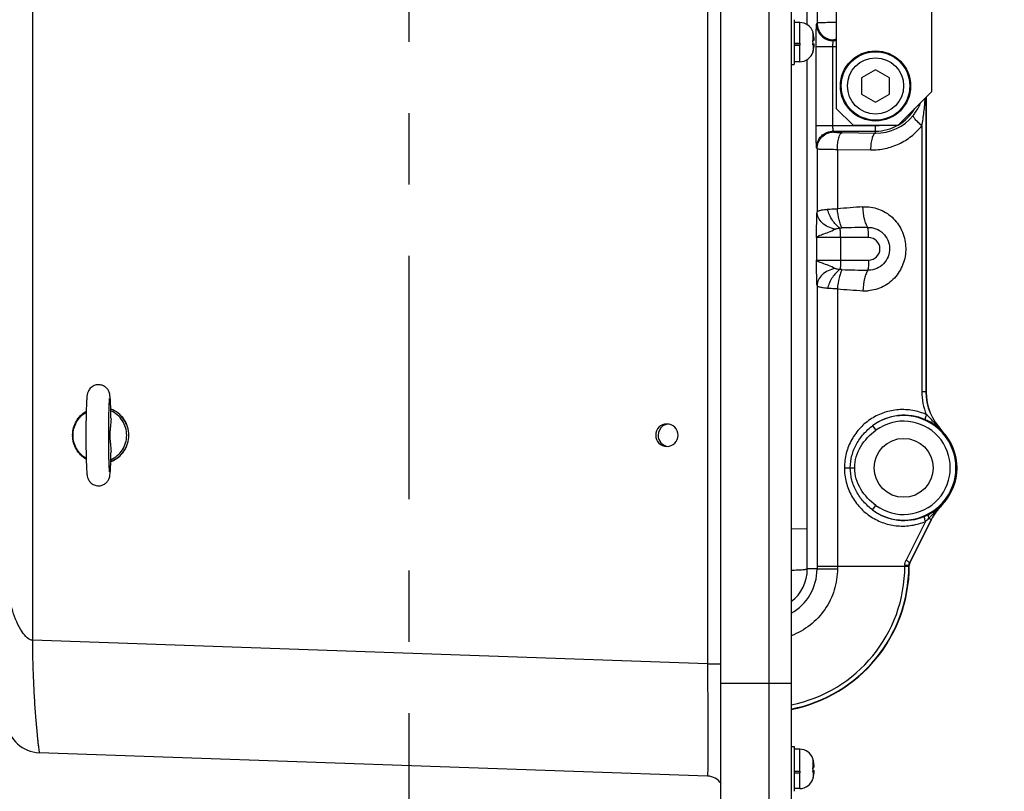
# Model space of a CAD drawing. Units: inches. Extents: x -5.7 to 21.3, y 0 to 11.7.
# Drawn here: x 12.7 to 14.1, y 3.1 to 4.2 of the extents above; entities that cross this region are included whole.
import ezdxf

# ---------------------------------------------------------------- set-up
doc = ezdxf.new("R2010")
doc.units = ezdxf.units.IN
doc.header["$LTSCALE"] = 0.909449
doc.header["$MEASUREMENT"] = 0
doc.linetypes.add('CENTER', pattern=[0.6, 0.375, -0.075, 0.075, -0.075])
doc.linetypes.add('PHANTOM', pattern=[0.8, 0.45, -0.05, 0.1, -0.05, 0.1, -0.05])
for name, color, linetype in [('0_COMPONENTS', 7, 'CONTINUOUS'), ('5_ALL_CURVES', 7, 'CONTINUOUS'), ('8_ALL_DTL_ITEMS', 7, 'CONTINUOUS')]:
    doc.layers.add(name, color=color, linetype=linetype)

msp = doc.modelspace()

# ---------------------------------------------------------------- linework, layer by layer
at = {"layer": '0_COMPONENTS', "color": 7, "linetype": 'CONTINUOUS'}
for p, q in [((13.68241, 3.01788), (13.68241, 5.32811)), ((13.78084, 5.29662), (13.78084, 3.04937)), ((13.84383, 4.45803), (13.84383, 4.08008)), ((13.97769, 4.1037), (13.97769, 4.43441)), ((13.78478, 4.20447), (13.78478, 4.14152)), ((13.79265, 4.20055), (13.78478, 4.20055)), ((13.81122, 4.18657), (13.81131, 4.18666)), ((13.81131, 4.18666), (13.81133, 4.1868)), ((13.78478, 4.17137), (13.79265, 4.17137)), ((13.79265, 4.1707), (13.78478, 4.1707)), ((13.78478, 4.16898), (13.79265, 4.16898)), ((13.79265, 4.17137), (13.79265, 4.16898)), ((13.81122, 4.17533), (13.81171, 4.17543)), ((13.81122, 4.16967), (13.81294, 4.16967)), ((13.81171, 4.16914), (13.81122, 4.16904)), ((13.81129, 4.17004), (13.81294, 4.17004)), ((13.81131, 4.17065), (13.81171, 4.17056)), ((13.81171, 4.17056), (13.81294, 4.17004)), ((13.81294, 4.16967), (13.81171, 4.16914)), ((13.81194, 4.1755), (13.81294, 4.17595)), ((13.81133, 4.15919), (13.81122, 4.15905)), ((13.81131, 4.15933), (13.81133, 4.15919)), ((13.78084, 4.1415), (13.78478, 4.1415)), ((13.79265, 4.14544), (13.78478, 4.14544)), ((13.89895, 4.13431), (13.87927, 4.12294)), ((13.91864, 4.12294), (13.89895, 4.13431)), ((13.87927, 4.12294), (13.87927, 4.10021)), ((13.91864, 4.10021), (13.91864, 4.12294)), ((13.87927, 4.10021), (13.89895, 4.08885)), ((13.89895, 4.08885), (13.91864, 4.10021)), ((13.93045, 4.05646), (13.97769, 4.1037)), ((13.96982, 4.09583), (13.96982, 3.68301)), ((13.84383, 4.08008), (13.86745, 4.05646)), ((13.86745, 4.05646), (13.93045, 4.05646)), ((13.97686, 3.50308), (13.94701, 3.44296)), ((13.94619, 3.43835), (13.94619, 3.43946)), ((13.66355, 3.144), (12.72711, 3.1767)), ((13.78084, 3.18559), (13.78478, 3.18559)), ((13.78478, 3.18557), (13.78478, 3.12262)), ((13.79265, 3.18166), (13.78478, 3.18166)), ((13.81122, 3.16741), (13.81134, 3.16779)), ((13.81134, 3.16779), (13.81131, 3.16798)), ((13.78478, 3.15082), (13.79265, 3.15082)), ((13.78478, 3.14845), (13.79265, 3.14845)), ((13.79265, 3.15082), (13.79265, 3.14845)), ((13.81122, 3.15559), (13.81171, 3.1558)), ((13.81171, 3.14955), (13.81122, 3.14933)), ((13.8113, 3.1506), (13.81294, 3.1506)), ((13.81132, 3.15134), (13.81294, 3.15134)), ((13.81134, 3.15257), (13.81164, 3.15243)), ((13.81194, 3.15593), (13.81294, 3.15685)), ((13.81194, 3.15227), (13.81294, 3.15134)), ((13.81131, 3.14022), (13.81122, 3.14004)), ((13.81134, 3.1404), (13.81131, 3.14022)), ((13.79265, 3.12654), (13.78478, 3.12654))]:
    msp.add_line(p, q, dxfattribs=at)
at = {"layer": '0_COMPONENTS', "color": 9, "linetype": 'CONTINUOUS'}
for p, q in [((13.74934, 5.32811), (13.74934, 3.01788)), ((13.66355, 5.04461), (13.66355, 3.30138)), ((13.80319, 4.19746), (13.8033, 5.04715)), ((12.71759, 5.01158), (12.71759, 3.33441)), ((13.81697, 4.3384), (13.81697, 4.19971)), ((13.79265, 4.17137), (13.79265, 4.20055)), ((13.81697, 4.19971), (13.81619, 4.19855)), ((13.81171, 4.17543), (13.81171, 4.18478)), ((13.79265, 4.14544), (13.79265, 4.16898)), ((13.81171, 4.16914), (13.81171, 4.16084)), ((13.81515, 4.1671), (13.84383, 4.1671)), ((13.81515, 4.1671), (13.81515, 4.05606)), ((13.83876, 4.1671), (13.83876, 4.05606)), ((13.84058, 4.17612), (13.8398, 4.17496)), ((13.84383, 4.17496), (13.8398, 4.17496)), ((13.8033, 3.49097), (13.80319, 4.14853)), ((13.96956, 4.09557), (13.96956, 3.6829)), ((13.81515, 4.05606), (13.89895, 4.05606)), ((13.8398, 4.04819), (13.89895, 4.04819)), ((13.8398, 4.04819), (13.84058, 4.04703)), ((13.85199, 4.04627), (13.89895, 4.04556)), ((13.89895, 4.04556), (13.89895, 4.05606)), ((13.96385, 4.05568), (13.96385, 3.6829)), ((13.81619, 4.02461), (13.81697, 4.02344)), ((13.81697, 4.02344), (13.81697, 3.93487)), ((13.8455, 4.02268), (13.89246, 4.02197)), ((13.8455, 4.02268), (13.8455, 3.93932)), ((13.84903, 3.91221), (13.85187, 3.91243)), ((13.88933, 3.89898), (13.81616, 3.89898)), ((13.81616, 3.89898), (13.81616, 3.86748)), ((13.85003, 3.89898), (13.85003, 3.86748)), ((13.81616, 3.86748), (13.88933, 3.86748)), ((13.85187, 3.85404), (13.84903, 3.85425)), ((13.88935, 3.85311), (13.88804, 3.85313)), ((13.81697, 3.8316), (13.81697, 3.43835)), ((13.8455, 3.82714), (13.8455, 3.43835)), ((13.96956, 3.6829), (13.96385, 3.6829)), ((13.96956, 3.6829), (13.96982, 3.68301)), ((13.89492, 3.63519), (13.89958, 3.62885)), ((13.99201, 3.62822), (13.99202, 3.62822)), ((13.85533, 3.57629), (13.86362, 3.57628)), ((13.86362, 3.57628), (13.86974, 3.57626)), ((13.89492, 3.5171), (13.89958, 3.52344)), ((13.97386, 3.50552), (13.99144, 3.5235)), ((13.99145, 3.52349), (13.99144, 3.5235)), ((13.78084, 3.4908), (13.8033, 3.49097)), ((13.80335, 3.43441), (13.8033, 3.49097)), ((13.969, 3.50106), (13.94165, 3.44657)), ((13.97671, 3.50319), (13.94654, 3.44307)), ((13.97686, 3.50308), (13.97671, 3.50319)), ((13.81697, 3.43835), (13.94619, 3.43835)), ((13.81697, 3.43835), (13.81697, 3.43441)), ((13.93999, 3.43958), (13.9457, 3.43958)), ((13.93999, 3.43958), (13.93999, 3.43835)), ((13.9457, 3.43958), (13.94619, 3.43946)), ((13.9457, 3.43958), (13.9457, 3.43835)), ((13.94654, 3.44307), (13.94701, 3.44296)), ((13.81697, 3.43441), (13.80335, 3.43441)), ((13.66355, 3.30138), (12.71759, 3.33441)), ((13.66355, 3.30138), (13.68241, 3.30138)), ((13.78084, 3.27378), (13.68241, 3.27378)), ((13.79265, 3.15082), (13.79265, 3.18166)), ((13.81171, 3.1558), (13.81171, 3.16563)), ((13.79265, 3.12654), (13.79265, 3.14845)), ((13.81171, 3.14955), (13.81171, 3.14182))]:
    msp.add_line(p, q, dxfattribs=at)
at = {"layer": '0_COMPONENTS', "color": 7, "linetype": 'CONTINUOUS'}
for centre, radius in [((13.89895, 4.11158), 0.04921), ((13.89895, 4.11158), 0.04803), ((13.89895, 4.11158), 0.03937), ((13.93832, 3.57615), 0.04134)]:
    msp.add_circle(centre, radius, dxfattribs=at)
for centre, radius, start, end in [((13.79265, 4.18099), 0.01956, 17.26539, 90), ((13.79221, 4.1808), 0.01998, 17.05691, 17.88347), ((13.79208, 4.18039), 0.02011, 12.60196, 17.87557), ((13.79216, 4.18079), 0.02003, 16.09556, 17.05686), ((13.79212, 4.18078), 0.02007, 15.21257, 16.0956), ((13.79204, 4.18075), 0.02015, 13.46779, 15.21177), ((13.79196, 4.18073), 0.02024, 12.60706, 13.46843), ((13.75819, 4.17318), 0.05484, 11.44871, 12.60714), ((13.75811, 4.1728), 0.05493, 3.68249, 12.60056), ((13.75813, 4.17317), 0.0549, 4.21692, 11.44532), ((13.76858, 4.17221), 0.04276, 359.96224, 4.17899), ((13.77069, 4.17203), 0.04065, 355.7841, 356.66887), ((13.76803, 4.17217), 0.04331, 356.68729, 0.01999), ((13.76781, 4.17382), 0.04353, 1.36754, 2.00272), ((13.76739, 4.17381), 0.04394, 0.68102, 1.36745), ((13.76695, 4.17381), 0.04438, 359.99944, 0.68103), ((13.80932, 4.1845), 0.00938, 284.75137, 286.21137), ((13.7581, 4.17282), 0.05493, 347.40028, 356.70523), ((13.7582, 4.17318), 0.05483, 3.28695, 4.2132), ((13.75821, 4.17281), 0.05482, 3.2869, 3.67563), ((13.75821, 4.17318), 0.05482, 356.32437, 356.7131), ((13.75803, 4.17298), 0.055, 3.28123, 3.48435), ((13.81274, 4.17861), 0.00249, 274.3017, 274.57166), ((13.79265, 4.165), 0.01956, 270, 342.73461), ((13.79221, 4.16519), 0.01998, 342.11653, 342.94309), ((13.79206, 4.16523), 0.02013, 342.94865, 347.39681), ((14.0485, 3.683), 0.07869, 180.07056, 224.12299), ((13.60665, 3.62182), 0.01574, 90.01746, 180.01745), ((13.60664, 3.62182), 0.01574, 359.98255, 89.98254), ((12.8133, 3.62181), 0.03944, 179.06457, 180.93543), ((12.81316, 3.62181), 0.0393, 179.06114, 180.93886), ((12.81325, 3.62181), 0.0393, 359.06114, 0.93886), ((13.60665, 3.62181), 0.01574, 179.98255, 269.98254), ((13.60995, 3.62181), 0.01574, 179.98579, 263.83627), ((13.60664, 3.62181), 0.01574, 270.01746, 0.01745), ((13.93832, 3.57615), 0.0748, 315.25788, 44.12187), ((14.04776, 3.4678), 0.07919, 135.31627, 153.54348), ((13.74147, 3.43835), 0.20472, 281.08992, 360), ((12.72876, 3.22391), 0.04724, 186.85364, 268), ((13.79265, 3.1621), 0.01956, 17.49377, 90), ((13.79239, 3.16204), 0.0198, 16.88164, 17.97358), ((13.79228, 3.16126), 0.01992, 12.66806, 17.96608), ((13.79233, 3.16203), 0.01987, 15.29047, 16.88142), ((13.79227, 3.16201), 0.01993, 14.41078, 15.29064), ((13.79221, 3.16199), 0.01999, 13.53836, 14.41079), ((13.79216, 3.16198), 0.02004, 12.67284, 13.53837), ((13.75874, 3.15447), 0.05429, 11.5088, 12.67293), ((13.75868, 3.15371), 0.05435, 4.10369, 12.66758), ((13.75872, 3.15446), 0.05431, 10.378, 11.50884), ((13.75871, 3.15446), 0.05432, 3.30827, 10.37494), ((13.76904, 3.15249), 0.0423, 359.96207, 4.20146), ((13.77048, 3.15235), 0.04086, 355.76858, 357.54341), ((13.76802, 3.15245), 0.04332, 357.54237, 0.00799), ((13.76808, 3.15573), 0.04326, 357.93193, 359.3171), ((13.76747, 3.15573), 0.04387, 359.31519, 359.86357), ((13.81041, 3.14995), 0.00277, 61.98975, 63.58391), ((13.80877, 3.16133), 0.00626, 297.98784, 300.40268), ((13.80877, 3.14687), 0.00626, 59.59732, 62.01216), ((13.75867, 3.15374), 0.05437, 347.33406, 356.68687), ((13.75879, 3.15372), 0.05425, 3.30462, 4.09716), ((13.75879, 3.15447), 0.05425, 355.90284, 356.69538), ((13.75803, 3.15412), 0.05501, 3.28129, 3.62529), ((13.81272, 3.15549), 0.00179, 82.90585, 83.75365), ((13.66273, 3.12039), 0.02362, 33.38113, 88), ((13.79265, 3.1461), 0.01956, 270, 342.50623), ((13.79239, 3.14615), 0.0198, 342.02642, 343.11836), ((13.79233, 3.14617), 0.01987, 343.11858, 344.70953), ((13.79224, 3.14619), 0.01996, 344.71002, 346.46224), ((13.79216, 3.14621), 0.02004, 346.46163, 347.32716)]:
    msp.add_arc(centre, radius, start, end, dxfattribs=at)
at = {"layer": '0_COMPONENTS', "color": 9, "linetype": 'CONTINUOUS'}
for centre, radius, start, end in [((13.90029, 4.11159), 0.06604, 268.83506, 321.21623), ((13.89895, 4.11158), 0.06338, 300.0844, 329.9156), ((13.89895, 4.11158), 0.06338, 270, 299.57244), ((13.89895, 4.11158), 0.05552, 270, 276.76243), ((13.98369, 2.35543), 1.58991, 93.69617, 94.98623), ((13.99127, -0.94529), 4.85972, 91.21717, 91.64376), ((13.88933, 3.88323), 0.01575, 270.00012, 89.99988), ((13.99127, 8.71174), 4.85971, 268.35624, 268.78283), ((13.98369, 5.41103), 1.58991, 265.01377, 266.30383), ((13.88471, 3.87871), 0.05439, 266.29034, 273.94434), ((14.04948, 3.6829), 0.08562, 179.99851, 202.05702), ((14.04744, 3.68292), 0.07788, 180.01555, 224.62275), ((13.93913, 3.57614), 0.07377, 66.09994, 126.8266), ((13.93832, 3.57615), 0.07328, 233.68005, 126.31999), ((13.93832, 3.57615), 0.06541, 233.68006, 126.31996), ((14.04643, 3.46814), 0.07803, 134.80442, 153.30721), ((13.93913, 3.57615), 0.07377, 233.17342, 293.04273), ((13.93614, 3.58318), 0.08141, 293.04372, 297.90912), ((13.90233, 3.57854), 0.10222, 310.71108, 314.41112), ((13.74147, 3.43835), 0.19852, 281.43978, 360), ((13.74147, 3.43835), 0.20423, 281.11636, 360), ((14.75109, 3.43835), 0.9056, 180.00011, 180.22575), ((13.74544, 3.43437), 0.07152, 299.66398, 0.03129), ((13.7454, 3.43438), 0.05795, 307.70458, 0.02777)]:
    msp.add_arc(centre, radius, start, end, dxfattribs=at)
at = {"layer": '0_COMPONENTS', "color": 7, "linetype": 'CONTINUOUS'}
msp.add_ellipse((13.95407, 3.43946), major_axis=(0.00767, -0.0018), ratio=0.9993574, start_param=2.9113684, end_param=3.3718169, dxfattribs=at)
at = {"layer": '0_COMPONENTS', "color": 9, "linetype": 'CONTINUOUS'}
for points, knots in [([(13.81619, 4.19855), (13.81614, 4.19846), (13.81607, 4.19816), (13.81597, 4.19759), (13.81588, 4.19673), (13.81574, 4.19508), (13.81559, 4.1924), (13.81544, 4.18852), (13.81531, 4.18388), (13.81519, 4.17665), (13.81515, 4.17099), (13.81515, 4.1671)], [0, 0, 0, 0, 0.010006, 0.0286342, 0.0558951, 0.0915901, 0.1870083, 0.3115537, 0.4607931, 0.6293935, 1, 1, 1, 1]), ([(13.81619, 4.19855), (13.8162, 4.19549), (13.81744, 4.18929), (13.82269, 4.18145), (13.83053, 4.1762), (13.83673, 4.17497), (13.8398, 4.17496)], [0, 0, 0, 0, 0.2498505, 0.4998758, 0.7499737, 1, 1, 1, 1]), ([(13.84383, 4.20047), (13.8403, 4.20044), (13.83526, 4.20039), (13.8289, 4.20028), (13.82501, 4.20019), (13.82184, 4.20009), (13.81968, 4.19999), (13.81837, 4.19991), (13.8177, 4.19985), (13.81726, 4.19979), (13.81703, 4.19975), (13.81697, 4.19971)], [0, 0, 0, 0, 0.3936607, 0.56311, 0.7089827, 0.8279459, 0.9172869, 0.9501901, 0.9750012, 0.9915978, 1, 1, 1, 1]), ([(13.81697, 4.19971), (13.81697, 4.19665), (13.81821, 4.19045), (13.82347, 4.18262), (13.83131, 4.17737), (13.83751, 4.17613), (13.84058, 4.17612)], [0, 0, 0, 0, 0.2498505, 0.4998758, 0.7499737, 1, 1, 1, 1]), ([(13.8398, 4.17496), (13.83971, 4.17493), (13.83954, 4.17468), (13.83926, 4.17388), (13.839, 4.17228), (13.8388, 4.16989), (13.83876, 4.16807), (13.83876, 4.1671)], [0, 0, 0, 0, 0.0372472, 0.1029674, 0.3216978, 0.6348745, 1, 1, 1, 1]), ([(13.84383, 4.1766), (13.84338, 4.17657), (13.84261, 4.1765), (13.8416, 4.17641), (13.84099, 4.17628), (13.84063, 4.17621), (13.84058, 4.17612)], [0, 0, 0, 0, 0.404812, 0.7098508, 0.9086392, 1, 1, 1, 1]), ([(13.95177, 4.07022), (13.95291, 4.07165), (13.95711, 4.07729), (13.96046, 4.08355), (13.96238, 4.08839)], [0, 0, 0, 0, 0.2598697, 1, 1, 1, 1]), ([(13.96385, 4.05568), (13.96513, 4.06207), (13.96706, 4.07498), (13.96812, 4.08797), (13.96846, 4.09447)], [0, 0, 0, 0, 0.500322, 1, 1, 1, 1]), ([(13.96385, 4.05568), (13.96206, 4.05723), (13.95884, 4.06016), (13.95492, 4.0643), (13.9526, 4.06732), (13.95173, 4.0692), (13.95167, 4.06996), (13.95177, 4.07022)], [0, 0, 0, 0, 0.369885, 0.6758789, 0.8890078, 0.9562502, 1, 1, 1, 1]), ([(13.81515, 4.05606), (13.81515, 4.05217), (13.81519, 4.0465), (13.81531, 4.03928), (13.81544, 4.03463), (13.81559, 4.03076), (13.81574, 4.02808), (13.81588, 4.02642), (13.81597, 4.02557), (13.81607, 4.025), (13.81614, 4.02469), (13.81619, 4.02461)], [0, 0, 0, 0, 0.3705978, 0.5391992, 0.6884398, 0.8129863, 0.9084069, 0.9441033, 0.9713655, 0.989994, 1, 1, 1, 1]), ([(13.81619, 4.02461), (13.8162, 4.02767), (13.81744, 4.03387), (13.82269, 4.0417), (13.83053, 4.04695), (13.83673, 4.04819), (13.8398, 4.04819)], [0, 0, 0, 0, 0.2498505, 0.4998758, 0.7499737, 1, 1, 1, 1]), ([(13.81697, 4.02344), (13.81697, 4.02651), (13.81821, 4.03271), (13.82347, 4.04054), (13.83131, 4.04579), (13.83751, 4.04703), (13.84058, 4.04703)], [0, 0, 0, 0, 0.2498505, 0.4998758, 0.7499737, 1, 1, 1, 1]), ([(13.83876, 4.05606), (13.83876, 4.05508), (13.8388, 4.05326), (13.839, 4.05088), (13.83926, 4.04928), (13.83954, 4.04848), (13.83971, 4.04823), (13.8398, 4.04819)], [0, 0, 0, 0, 0.3651169, 0.6782959, 0.8970296, 0.9627529, 1, 1, 1, 1]), ([(13.84058, 4.04703), (13.84063, 4.04695), (13.841, 4.04688), (13.84162, 4.04675), (13.84266, 4.04665), (13.84401, 4.04654), (13.84567, 4.04645), (13.84836, 4.04634), (13.8505, 4.04629), (13.85199, 4.04627)], [0, 0, 0, 0, 0.0268575, 0.0854869, 0.1754899, 0.2948951, 0.4408697, 0.6098793, 1, 1, 1, 1]), ([(13.8455, 4.02268), (13.84554, 4.02561), (13.84589, 4.03109), (13.847, 4.0375), (13.84836, 4.04175), (13.84956, 4.04434), (13.85094, 4.04607), (13.85199, 4.04627)], [0, 0, 0, 0, 0.3479589, 0.6509091, 0.773582, 0.8726885, 1, 1, 1, 1]), ([(13.89246, 4.02197), (13.8992, 4.02187), (13.91279, 4.02321), (13.93221, 4.02975), (13.94976, 4.04057), (13.95957, 4.05031), (13.96385, 4.05568)], [0, 0, 0, 0, 0.2480031, 0.4968605, 0.7473602, 1, 1, 1, 1]), ([(13.89246, 4.02197), (13.8925, 4.0249), (13.89286, 4.03038), (13.89396, 4.0368), (13.89533, 4.04105), (13.89652, 4.04364), (13.8979, 4.04537), (13.89895, 4.04556)], [0, 0, 0, 0, 0.3479589, 0.6509091, 0.773582, 0.8726885, 1, 1, 1, 1]), ([(13.81697, 4.02344), (13.81704, 4.0234), (13.81728, 4.02337), (13.81775, 4.0233), (13.81846, 4.02324), (13.81986, 4.02315), (13.82217, 4.02305), (13.82556, 4.02295), (13.8297, 4.02286), (13.83643, 4.02275), (13.84177, 4.0227), (13.8455, 4.02268)], [0, 0, 0, 0, 0.0083446, 0.0249843, 0.0499284, 0.0830424, 0.1729717, 0.2925988, 0.4389918, 0.6085517, 1, 1, 1, 1]), ([(13.81616, 3.89898), (13.81621, 3.90229), (13.81639, 3.91426), (13.8166, 3.92622), (13.81697, 3.93487)], [0, 0, 0, 0, 0.2767947, 1, 1, 1, 1]), ([(13.81697, 3.93487), (13.81709, 3.93543), (13.81806, 3.93615), (13.81953, 3.93674), (13.82206, 3.93747), (13.82617, 3.93814), (13.82973, 3.93852), (13.83175, 3.93868)], [0, 0, 0, 0, 0.111248, 0.1995083, 0.3125166, 0.6116729, 1, 1, 1, 1]), ([(13.84251, 3.91094), (13.83908, 3.91151), (13.83253, 3.91349), (13.82424, 3.91891), (13.81856, 3.92624), (13.81705, 3.93207), (13.81697, 3.93487)], [0, 0, 0, 0, 0.2769634, 0.5374413, 0.7768519, 1, 1, 1, 1]), ([(13.83175, 3.93868), (13.8328, 3.93877), (13.83738, 3.9391), (13.84197, 3.93926), (13.8455, 3.93932)], [0, 0, 0, 0, 0.2297407, 1, 1, 1, 1]), ([(13.84903, 3.91221), (13.84481, 3.91502), (13.83749, 3.92327), (13.83315, 3.93323), (13.83175, 3.93868)], [0, 0, 0, 0, 0.473919, 1, 1, 1, 1]), ([(13.85187, 3.91243), (13.85101, 3.91402), (13.84948, 3.9178), (13.84699, 3.92672), (13.84592, 3.93413), (13.8455, 3.93932)], [0, 0, 0, 0, 0.195948, 0.4373307, 1, 1, 1, 1]), ([(13.88119, 3.94203), (13.88854, 3.94251), (13.89991, 3.9409), (13.91335, 3.93447), (13.92542, 3.92541), (13.93688, 3.90972), (13.94262, 3.88708), (13.93969, 3.86388), (13.92846, 3.84352), (13.91057, 3.8291), (13.89581, 3.82495), (13.88845, 3.82445)], [0, 0, 0, 0, 0.1225439, 0.1844982, 0.2468737, 0.3724481, 0.4994884, 0.6267636, 0.7529125, 0.8772069, 1, 1, 1, 1]), ([(13.88804, 3.91333), (13.88704, 3.91481), (13.88531, 3.91864), (13.88257, 3.92817), (13.88154, 3.93628), (13.88119, 3.94203)], [0, 0, 0, 0, 0.1807989, 0.4189517, 1, 1, 1, 1]), ([(13.81616, 3.89898), (13.81625, 3.8994), (13.81703, 3.9003), (13.81984, 3.90189), (13.82542, 3.90388), (13.83357, 3.90664), (13.83953, 3.90925), (13.84251, 3.91094)], [0, 0, 0, 0, 0.0440167, 0.1129482, 0.3345007, 0.6478233, 1, 1, 1, 1]), ([(13.84251, 3.91094), (13.84295, 3.91119), (13.84398, 3.9115), (13.84615, 3.91194), (13.84786, 3.91212), (13.84903, 3.91221)], [0, 0, 0, 0, 0.2272032, 0.4747083, 1, 1, 1, 1]), ([(13.85003, 3.89898), (13.85003, 3.90149), (13.84988, 3.90592), (13.84943, 3.91034), (13.84903, 3.91221)], [0, 0, 0, 0, 0.567556, 1, 1, 1, 1]), ([(13.88804, 3.91333), (13.8919, 3.91349), (13.8998, 3.9122), (13.90989, 3.90574), (13.91676, 3.89579), (13.91934, 3.88392), (13.91727, 3.87194), (13.91085, 3.86169), (13.90105, 3.85477), (13.89321, 3.85312), (13.88935, 3.85311)], [0, 0, 0, 0, 0.1234385, 0.2477009, 0.373264, 0.4998021, 0.6263986, 0.7521006, 0.8764993, 1, 1, 1, 1]), ([(13.88933, 3.89898), (13.88933, 3.90183), (13.8892, 3.90582), (13.88865, 3.91061), (13.88828, 3.91254), (13.88804, 3.91333)], [0, 0, 0, 0, 0.591952, 0.828563, 1, 1, 1, 1]), ([(13.81697, 3.8316), (13.81686, 3.83412), (13.81646, 3.84608), (13.8163, 3.85804), (13.81616, 3.86748)], [0, 0, 0, 0, 0.2110302, 1, 1, 1, 1]), ([(13.84251, 3.85552), (13.83954, 3.85722), (13.83357, 3.85982), (13.82542, 3.86259), (13.81984, 3.86458), (13.81703, 3.86617), (13.81625, 3.86706), (13.81616, 3.86748)], [0, 0, 0, 0, 0.3522043, 0.6654954, 0.8870391, 0.955978, 1, 1, 1, 1]), ([(13.85003, 3.86748), (13.85003, 3.86497), (13.84988, 3.86054), (13.84943, 3.85612), (13.84903, 3.85425)], [0, 0, 0, 0, 0.567556, 1, 1, 1, 1]), ([(13.88933, 3.86748), (13.88933, 3.86463), (13.8892, 3.86064), (13.88865, 3.85586), (13.88828, 3.85392), (13.88804, 3.85313)], [0, 0, 0, 0, 0.591952, 0.8285629, 1, 1, 1, 1]), ([(13.84251, 3.85552), (13.83908, 3.85495), (13.83253, 3.85297), (13.82424, 3.84755), (13.81856, 3.84022), (13.81705, 3.8344), (13.81697, 3.8316)], [0, 0, 0, 0, 0.2769634, 0.5374411, 0.7768518, 1, 1, 1, 1]), ([(13.84903, 3.85425), (13.84481, 3.85144), (13.83749, 3.84319), (13.83315, 3.83323), (13.83175, 3.82778)], [0, 0, 0, 0, 0.473919, 1, 1, 1, 1]), ([(13.84903, 3.85425), (13.84786, 3.85435), (13.84615, 3.85452), (13.84398, 3.85496), (13.84295, 3.85527), (13.84251, 3.85552)], [0, 0, 0, 0, 0.5252533, 0.772745, 1, 1, 1, 1]), ([(13.85187, 3.85404), (13.85101, 3.85244), (13.84948, 3.84867), (13.84699, 3.83974), (13.84592, 3.83233), (13.8455, 3.82714)], [0, 0, 0, 0, 0.195948, 0.4373307, 1, 1, 1, 1]), ([(13.88804, 3.85313), (13.88704, 3.85165), (13.88531, 3.84782), (13.88257, 3.83829), (13.88154, 3.83018), (13.88119, 3.82443)], [0, 0, 0, 0, 0.180799, 0.4189518, 1, 1, 1, 1]), ([(13.83175, 3.82778), (13.82974, 3.82795), (13.82617, 3.82832), (13.82206, 3.82899), (13.81953, 3.82972), (13.81806, 3.83031), (13.81709, 3.83103), (13.81697, 3.8316)], [0, 0, 0, 0, 0.3882381, 0.6874081, 0.8004317, 0.888711, 1, 1, 1, 1]), ([(13.8455, 3.82714), (13.84427, 3.82716), (13.83968, 3.82727), (13.8351, 3.8275), (13.83175, 3.82778)], [0, 0, 0, 0, 0.2678569, 1, 1, 1, 1]), ([(13.97012, 3.65075), (13.96403, 3.65345), (13.95116, 3.65737), (13.93105, 3.65838), (13.91125, 3.65449), (13.89291, 3.64586), (13.87711, 3.63289), (13.86489, 3.61628), (13.85713, 3.597), (13.85535, 3.58319), (13.85533, 3.57629)], [0, 0, 0, 0, 0.1234815, 0.2465819, 0.3698414, 0.4937687, 0.6187424, 0.7449161, 0.8721472, 1, 1, 1, 1]), ([(13.97012, 3.65075), (13.9695, 3.64922), (13.9688, 3.64709), (13.96852, 3.64468), (13.96877, 3.64375), (13.96902, 3.64358)], [0, 0, 0, 0, 0.6617632, 0.8783494, 1, 1, 1, 1]), ([(13.99201, 3.62822), (13.99052, 3.62965), (13.9836, 3.63579), (13.97558, 3.64068), (13.96902, 3.64358)], [0, 0, 0, 0, 0.2240444, 1, 1, 1, 1]), ([(13.99201, 3.62822), (13.98838, 3.63183), (13.98118, 3.63944), (13.97406, 3.64714), (13.97012, 3.65075)], [0, 0, 0, 0, 0.4894734, 1, 1, 1, 1]), ([(13.86362, 3.57628), (13.86363, 3.58204), (13.86516, 3.59362), (13.87168, 3.60979), (13.88174, 3.62398), (13.89031, 3.63177), (13.89492, 3.63519)], [0, 0, 0, 0, 0.2505585, 0.5008694, 0.7507091, 1, 1, 1, 1]), ([(13.86974, 3.57626), (13.86975, 3.58148), (13.87132, 3.59196), (13.87993, 3.61112), (13.89121, 3.6227), (13.89958, 3.62885)], [0, 0, 0, 0, 0.2503923, 0.5009352, 1, 1, 1, 1]), ([(13.85533, 3.57629), (13.85532, 3.56943), (13.85704, 3.55569), (13.86464, 3.53648), (13.87667, 3.51988), (13.89227, 3.50685), (13.91042, 3.49809), (13.93006, 3.49399), (13.95006, 3.49474), (13.96291, 3.49846), (13.969, 3.50106)], [0, 0, 0, 0, 0.127845, 0.255082, 0.3812747, 0.5062749, 0.6302234, 0.7534869, 0.8765652, 1, 1, 1, 1]), ([(13.89492, 3.5171), (13.89029, 3.52053), (13.88169, 3.52836), (13.87162, 3.54261), (13.8651, 3.55886), (13.86361, 3.57049), (13.86362, 3.57628)], [0, 0, 0, 0, 0.2492951, 0.4991371, 0.7494496, 1, 1, 1, 1]), ([(13.89958, 3.52344), (13.89117, 3.52962), (13.87986, 3.54125), (13.87127, 3.5605), (13.86973, 3.57103), (13.86974, 3.57626)], [0, 0, 0, 0, 0.4991016, 0.7496393, 1, 1, 1, 1]), ([(13.97425, 3.51124), (13.97596, 3.51214), (13.98207, 3.51566), (13.98771, 3.51999), (13.99144, 3.5235)], [0, 0, 0, 0, 0.2742206, 1, 1, 1, 1]), ([(13.969, 3.50106), (13.9684, 3.50259), (13.96773, 3.50475), (13.96749, 3.50717), (13.96775, 3.50811), (13.96801, 3.50827)], [0, 0, 0, 0, 0.6613305, 0.8780558, 1, 1, 1, 1]), ([(13.97386, 3.50552), (13.97366, 3.50615), (13.97336, 3.50736), (13.97319, 3.5093), (13.97361, 3.51082), (13.97425, 3.51124)], [0, 0, 0, 0, 0.3327171, 0.614537, 1, 1, 1, 1]), ([(13.97671, 3.50319), (13.97674, 3.50331), (13.97647, 3.50366), (13.97593, 3.50414), (13.975, 3.50481), (13.97428, 3.50527), (13.97386, 3.50552)], [0, 0, 0, 0, 0.1007663, 0.3044989, 0.6092827, 1, 1, 1, 1]), ([(12.71759, 3.33441), (12.71492, 3.33451), (12.70888, 3.33807), (12.69879, 3.35164), (12.68855, 3.37655), (12.68037, 3.40953), (12.67698, 3.43284), (12.67577, 3.44398)], [0, 0, 0, 0, 0.0660809, 0.1594516, 0.4186621, 0.7226568, 1, 1, 1, 1]), ([(13.94654, 3.44307), (13.94655, 3.44314), (13.94646, 3.44334), (13.94604, 3.44379), (13.94509, 3.44452), (13.94355, 3.44551), (13.94233, 3.4462), (13.94165, 3.44657)], [0, 0, 0, 0, 0.0355823, 0.0978327, 0.3081999, 0.618937, 1, 1, 1, 1]), ([(13.84551, 3.43478), (13.84555, 3.42471), (13.84254, 3.40441), (13.82915, 3.3768), (13.80815, 3.35442), (13.79027, 3.34435), (13.78084, 3.34079)], [0, 0, 0, 0, 0.2499926, 0.499994, 0.7499981, 1, 1, 1, 1]), ([(13.78084, 3.43271), (13.78384, 3.43279), (13.78811, 3.43292), (13.79346, 3.43319), (13.79669, 3.43339), (13.79932, 3.43361), (13.80129, 3.43385), (13.80251, 3.43406), (13.80311, 3.43425), (13.80331, 3.43435), (13.80335, 3.43441)], [0, 0, 0, 0, 0.3971693, 0.5656729, 0.7098317, 0.8270048, 0.9150977, 0.9727014, 0.9899709, 1, 1, 1, 1]), ([(13.81697, 3.43441), (13.8172, 3.43448), (13.81799, 3.43446), (13.81962, 3.43456), (13.82217, 3.43459), (13.82556, 3.43465), (13.82971, 3.43469), (13.83644, 3.43475), (13.84178, 3.43477), (13.84551, 3.43478)], [0, 0, 0, 0, 0.0246322, 0.0826083, 0.172539, 0.2922141, 0.438685, 0.6083404, 1, 1, 1, 1]), ([(12.71759, 3.33441), (12.71759, 3.32417), (12.71786, 3.30405), (12.71888, 3.27485), (12.72035, 3.24792), (12.72205, 3.22431), (12.72358, 3.20715), (12.72476, 3.19576), (12.72549, 3.18915), (12.72613, 3.18399), (12.72655, 3.18051), (12.72687, 3.17857), (12.72694, 3.17751), (12.72714, 3.17714), (12.72705, 3.17667), (12.72711, 3.1767)], [0, 0, 0, 0, 0.1944364, 0.3816752, 0.5544375, 0.7061395, 0.83071, 0.881343, 0.9234874, 0.9566587, 0.9806017, 0.9890502, 0.9951164, 0.9987748, 1, 1, 1, 1]), ([(13.66355, 3.30138), (13.66361, 3.29114), (13.6637, 3.27106), (13.66381, 3.24191), (13.66388, 3.21504), (13.6639, 3.19149), (13.66388, 3.17437), (13.66385, 3.163), (13.6638, 3.15644), (13.66379, 3.15121), (13.66367, 3.14788), (13.66372, 3.14576), (13.66352, 3.14496), (13.66381, 3.14399), (13.66355, 3.144)], [0, 0, 0, 0, 0.1951079, 0.382785, 0.5557001, 0.7072745, 0.8316207, 0.8820415, 0.9239624, 0.956986, 0.9808001, 0.9891742, 0.9951727, 1, 1, 1, 1])]:
    msp.add_open_spline(points, degree=3, knots=knots, dxfattribs=at)
at = {"layer": '0_COMPONENTS', "color": 7, "linetype": 'CONTINUOUS'}
for points, knots in [([(12.81019, 3.69268), (12.80804, 3.69268), (12.80373, 3.69179), (12.79849, 3.68811), (12.79551, 3.68347), (12.79439, 3.67946), (12.79397, 3.67643), (12.7936, 3.67238), (12.79325, 3.66617), (12.79294, 3.65724), (12.7927, 3.64651), (12.79255, 3.63449), (12.7925, 3.6218), (12.79255, 3.60911), (12.7927, 3.59709), (12.79294, 3.58637), (12.79326, 3.57744), (12.7936, 3.57124), (12.79397, 3.56719), (12.7944, 3.56415), (12.79552, 3.56015), (12.7985, 3.55551), (12.80373, 3.55184), (12.80805, 3.55095), (12.81019, 3.55095)], [0, 0, 0, 0, 0.0402365, 0.0801139, 0.117088, 0.1413519, 0.1577067, 0.1746531, 0.2177145, 0.2743288, 0.3426021, 0.4191935, 0.5000901, 0.5809817, 0.657558, 0.7257975, 0.7823787, 0.8254113, 0.84235, 0.8587093, 0.8830021, 0.9199485, 0.959783, 1, 1, 1, 1]), ([(12.82768, 3.64508), (12.82763, 3.64799), (12.82753, 3.65348), (12.82731, 3.66114), (12.82704, 3.66764), (12.82673, 3.67294), (12.82638, 3.67675), (12.82588, 3.6798), (12.82501, 3.68286), (12.82303, 3.6865), (12.81962, 3.68988), (12.81517, 3.69215), (12.81184, 3.69268), (12.81019, 3.69268)], [0, 0, 0, 0, 0.1541293, 0.2906843, 0.4060431, 0.4984228, 0.5715472, 0.6085469, 0.6620256, 0.7394904, 0.82515, 0.9123686, 1, 1, 1, 1]), ([(12.82532, 3.67316), (12.82523, 3.67255), (12.82508, 3.67067), (12.82484, 3.66703), (12.82461, 3.66184), (12.82441, 3.65545), (12.82424, 3.64809), (12.82406, 3.63699), (12.82398, 3.62246), (12.82407, 3.60538), (12.82429, 3.59198), (12.82458, 3.58267), (12.8248, 3.57729), (12.82504, 3.57338), (12.82521, 3.5713), (12.82531, 3.57057)], [0, 0, 0, 0, 0.0179657, 0.0552438, 0.1066386, 0.1696395, 0.2421073, 0.32186, 0.4939576, 0.6667773, 0.8210971, 0.8856342, 0.938894, 0.9784793, 1, 1, 1, 1]), ([(12.85278, 3.62181), (12.85278, 3.62576), (12.85157, 3.63371), (12.8463, 3.64452), (12.83807, 3.65328), (12.83107, 3.65723), (12.82738, 3.65863)], [0, 0, 0, 0, 0.2500509, 0.5000773, 0.7500607, 1, 1, 1, 1]), ([(12.82738, 3.58509), (12.83105, 3.5865), (12.83799, 3.59047), (12.84615, 3.59921), (12.85136, 3.60998), (12.85315, 3.62181), (12.85136, 3.63365), (12.84615, 3.64442), (12.83799, 3.65316), (12.83105, 3.65713), (12.82738, 3.65854)], [0, 0, 0, 0, 0.1249704, 0.2499621, 0.3749748, 0.5, 0.6250252, 0.7500378, 0.8750296, 1, 1, 1, 1]), ([(12.82745, 3.58748), (12.83072, 3.58896), (12.83688, 3.59286), (12.84406, 3.60109), (12.84862, 3.61101), (12.85018, 3.62181), (12.84862, 3.63262), (12.84406, 3.64254), (12.83688, 3.65076), (12.83072, 3.65467), (12.82745, 3.65614)], [0, 0, 0, 0, 0.12498, 0.2499702, 0.3749793, 0.5, 0.6250207, 0.7500298, 0.87502, 1, 1, 1, 1]), ([(12.77387, 3.62246), (12.77392, 3.62577), (12.77488, 3.63241), (12.77875, 3.64167), (12.78481, 3.64967), (12.79007, 3.65383), (12.79291, 3.65554)], [0, 0, 0, 0, 0.2500407, 0.5000621, 0.7500502, 1, 1, 1, 1]), ([(12.79287, 3.58945), (12.79009, 3.5911), (12.78492, 3.59515), (12.77901, 3.60298), (12.77529, 3.61207), (12.77402, 3.62181), (12.77529, 3.63156), (12.77901, 3.64065), (12.78492, 3.64848), (12.79009, 3.65253), (12.79287, 3.65418)], [0, 0, 0, 0, 0.1249725, 0.2499674, 0.374979, 0.5, 0.625021, 0.7500326, 0.8750275, 1, 1, 1, 1]), ([(12.82768, 3.64508), (12.82774, 3.64121), (12.82705, 3.63541), (12.82614, 3.62769), (12.82585, 3.62181), (12.82614, 3.61594), (12.82705, 3.60822), (12.82774, 3.60241), (12.82768, 3.59855)], [0, 0, 0, 0, 0.2486175, 0.3741265, 0.4999963, 0.6258686, 0.7513789, 1, 1, 1, 1]), ([(12.79291, 3.58809), (12.79007, 3.5898), (12.78481, 3.59396), (12.77875, 3.60196), (12.77488, 3.61122), (12.77392, 3.61786), (12.77387, 3.62117)], [0, 0, 0, 0, 0.2499498, 0.4999379, 0.7499593, 1, 1, 1, 1]), ([(12.82738, 3.585), (12.83107, 3.5864), (12.83807, 3.59035), (12.8463, 3.59911), (12.85157, 3.60991), (12.85278, 3.61786), (12.85278, 3.62181)], [0, 0, 0, 0, 0.2499393, 0.4999227, 0.7499491, 1, 1, 1, 1]), ([(12.81019, 3.55095), (12.81184, 3.55095), (12.81517, 3.55148), (12.81962, 3.55375), (12.82303, 3.55714), (12.82501, 3.56078), (12.82589, 3.56384), (12.82638, 3.56689), (12.82673, 3.5707), (12.82704, 3.57599), (12.82731, 3.58249), (12.82753, 3.59015), (12.82763, 3.59564), (12.82768, 3.59855)], [0, 0, 0, 0, 0.0876292, 0.1749241, 0.2606251, 0.3381298, 0.3915778, 0.4285379, 0.5016521, 0.5940232, 0.7093657, 0.8459016, 1, 1, 1, 1]), ([(13.81294, 3.1506), (13.8129, 3.1505), (13.81259, 3.15005), (13.8121, 3.14975), (13.81171, 3.14955)], [0, 0, 0, 0, 0.1934339, 1, 1, 1, 1])]:
    msp.add_open_spline(points, degree=3, knots=knots, dxfattribs=at)
for points in [[(13.96982, 3.68301), (13.96982, 3.68297), (13.96982, 3.68294), (13.96982, 3.68291)], [(12.82738, 3.65854), (12.82738, 3.65854), (12.82738, 3.65854), (12.82738, 3.65854)], [(13.60114, 3.63487), (13.59706, 3.63211), (13.59421, 3.62674), (13.59421, 3.62181)], [(13.60826, 3.63747), (13.60575, 3.6372), (13.60324, 3.63628), (13.60114, 3.63487)], [(12.82738, 3.58509), (12.82738, 3.58509), (12.82738, 3.58509), (12.82738, 3.58509)]]:
    msp.add_open_spline(points, degree=3, dxfattribs=at)
at = {"layer": '0_COMPONENTS', "color": 9, "linetype": 'CONTINUOUS'}
for points in [[(13.93999, 3.43958), (13.93999, 3.44197), (13.94058, 3.44443), (13.94165, 3.44657)], [(13.9457, 3.43958), (13.9457, 3.44077), (13.94599, 3.442), (13.94654, 3.44307)]]:
    msp.add_open_spline(points, degree=3, dxfattribs=at)
at = {"layer": '5_ALL_CURVES', "color": 7, "linetype": 'CENTER'}
msp.add_line((13.24541, 2.25011), (13.24541, 6.29288), dxfattribs=at)
at = {"layer": '8_ALL_DTL_ITEMS', "color": 4, "linetype": 'PHANTOM'}
msp.add_circle((13.24541, 4.26906), 1.96989, dxfattribs=at)

doc.saveas('drawing.dxf')
